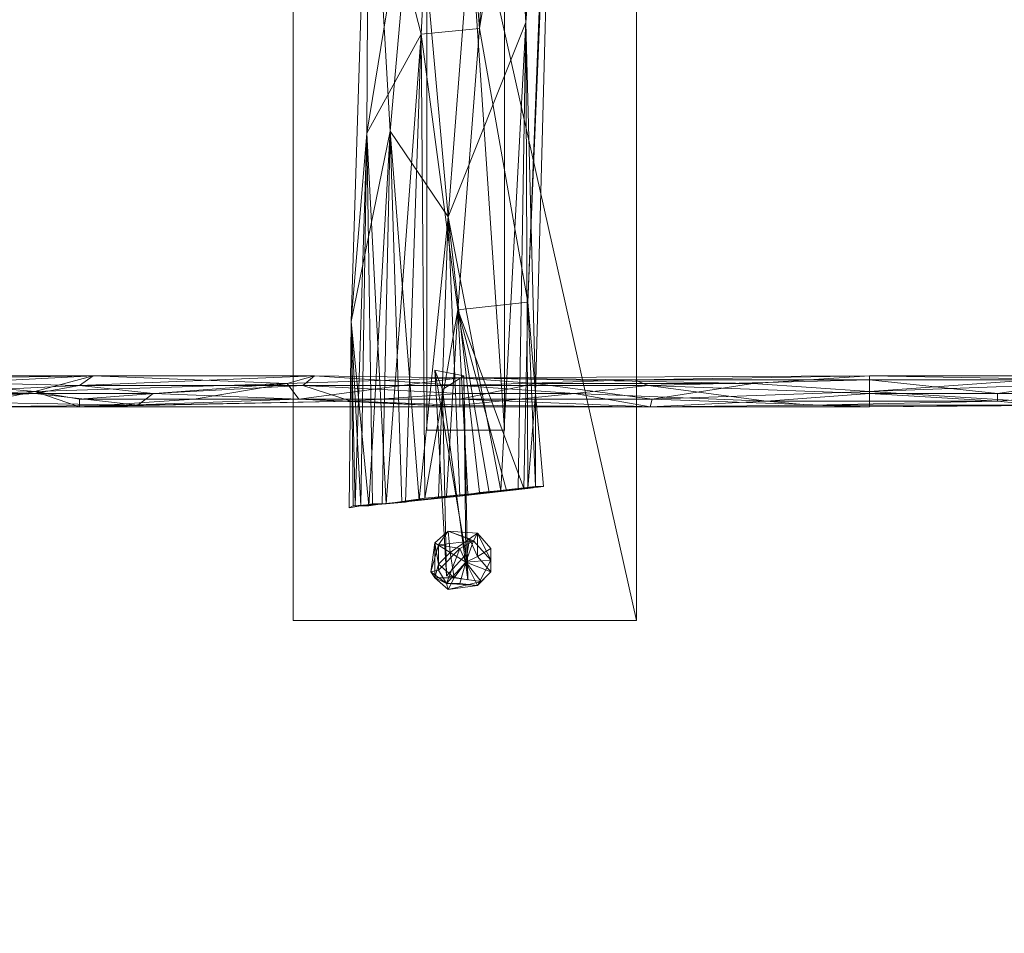
# Model space of a CAD drawing. Units: millimetres. Extents: x 28466 to 43232, y 491 to 11083.
# Drawn here: x 35412 to 35926, y 2589 to 3066 of the extents above; entities that cross this region are included whole.
import ezdxf

# ---------------------------------------------------------------- set-up
doc = ezdxf.new("R2010")
doc.units = ezdxf.units.MM
doc.layers.add('HARDWOOD  CWOC042.013', color=250, linetype='Continuous', lineweight=25)
doc.styles.get("Standard").update_dxf_attribs({"font": 'ariali.ttf', "height": 200})
doc.dimstyles.new('Стиль 150', dxfattribs={"dimtxt": 150, "dimasz": 150, "dimexe": 50, "dimexo": 0, "dimgap": 50, "dimtad": 1, "dimdec": 0, "dimdsep": 32, "dimtxsty": 'Standard', "dimcen": 150, "dimclrd": 256, "dimclre": 256, "dimadec": 0, "dimazin": 0, "dimtfac": 1, "dimtdec": 0, "dimtmove": 0, "dimatfit": 3, "dimfxl": 0, "dimlwd": -1, "dimarcsym": 0})

# ---------------------------------------------------------------- blocks, each defined once
blk = doc.blocks.new('*D8')
at = {"layer": 'Defpoints', "color": 0}
for p in [(41645.63, 6143.66), (31078.65, 5602.39), (41645.63, 1990.48)]:
    blk.add_point(p, dxfattribs=at)
at = {"layer": 'HARDWOOD  CWOC042.013', "lineweight": -2}
for p, q in [((41645.63, 6143.66), (41645.63, 1940.48)), ((31078.65, 5602.39), (31078.65, 1940.48))]:
    blk.add_line(p, q, dxfattribs=at)
at = {"layer": 'HARDWOOD  CWOC042.013'}
blk.add_line((31228.65, 1990.48), (41495.63, 1990.48), dxfattribs=at)
for points in [[(31228.65, 2015.48), (31228.65, 1965.48), (31078.65, 1990.48)], [(41495.63, 2015.48), (41495.63, 1965.48), (41645.63, 1990.48)]]:
    blk.add_solid(points, dxfattribs=at)
at = {"layer": 'HARDWOOD  CWOC042.013', "color": 0, "insert": (36362.14, 2142.6), "char_height": 200, "attachment_point": 5}
blk.add_mtext('10570', dxfattribs=at)
blk = doc.blocks.new('*D10')
at = {"layer": 'Defpoints', "color": 0}
for p in [(43188.07, 6510.66), (29581.75, 5375), (43188.07, 540.72)]:
    blk.add_point(p, dxfattribs=at)
at = {"layer": 'HARDWOOD  CWOC042.013', "lineweight": -2}
for p, q in [((43188.07, 6510.66), (43188.07, 490.72)), ((29581.75, 5375), (29581.75, 490.72))]:
    blk.add_line(p, q, dxfattribs=at)
at = {"layer": 'HARDWOOD  CWOC042.013'}
blk.add_line((29731.75, 540.72), (43038.07, 540.72), dxfattribs=at)
for points in [[(29731.75, 565.72), (29731.75, 515.72), (29581.75, 540.72)], [(43038.07, 565.72), (43038.07, 515.72), (43188.07, 540.72)]]:
    blk.add_solid(points, dxfattribs=at)
at = {"layer": 'HARDWOOD  CWOC042.013', "color": 0, "insert": (36384.91, 692.83), "char_height": 200, "attachment_point": 5}
blk.add_mtext('13600', dxfattribs=at)
blk = doc.blocks.new('*D11')
at = {"layer": 'Defpoints', "color": 0}
for p in [(28749.58, 10601.76), (36606.32, 10601.76), (37697.7, 1076.48)]:
    blk.add_point(p, dxfattribs=at)
at = {"layer": 'HARDWOOD  CWOC042.013', "lineweight": -2}
for p, q in [((36606.32, 10601.76), (28699.58, 10601.76)), ((37697.7, 1076.48), (28699.58, 1076.48))]:
    blk.add_line(p, q, dxfattribs=at)
at = {"layer": 'HARDWOOD  CWOC042.013'}
blk.add_line((28749.58, 1226.48), (28749.58, 10451.76), dxfattribs=at)
for points in [[(28724.58, 10451.76), (28774.58, 10451.76), (28749.58, 10601.76)], [(28724.58, 1226.48), (28774.58, 1226.48), (28749.58, 1076.48)]]:
    blk.add_solid(points, dxfattribs=at)
at = {"layer": 'HARDWOOD  CWOC042.013', "color": 0, "insert": (28597.46, 5839.12), "char_height": 200, "attachment_point": 5, "rotation": 90}
blk.add_mtext('9500', dxfattribs=at)

msp = doc.modelspace()

# ---------------------------------------------------------------- linework, layer by layer
at = {"layer": 'HARDWOOD  CWOC042.013', "color": 18, "lineweight": 13}
for points in [[(35734.2, 2752.09), (35554.79, 2752.09), (35554.79, 3551.83), (35734.2, 3551.83), (35734.2, 2752.09), (35554.79, 2752.09), (35554.79, 3551.83), (35554.79, 2752.09), (35734.2, 2752.09), (35734.2, 3551.83), (35554.79, 3551.83), (35734.2, 3551.83), (35734.2, 2752.09), (35734.2, 3551.83), (35554.79, 3551.83), (35554.79, 2752.09)], [(35554.79, 3551.83), (35734.2, 3551.83), (35734.2, 2752.09)], [(35734.2, 2752.09), (35554.79, 2752.09), (35554.79, 3551.83)], [(35554.79, 3551.83), (35554.79, 2752.09), (35734.2, 2752.09)], [(35734.2, 2752.09), (35734.2, 3551.83), (35734.2, 2752.09), (35734.2, 3551.83), (35554.79, 3551.83), (35734.2, 2752.09), (35734.2, 3551.83)], [(35554.79, 3551.83), (35554.79, 2752.09), (35554.79, 3551.83), (35554.79, 2752.09)], [(35665.27, 2851.42), (35624.73, 2851.42), (35624.73, 3451.49), (35665.27, 3451.49), (35665.27, 2851.42), (35624.73, 2851.42), (35624.73, 3451.49), (35624.73, 2851.42), (35665.27, 2851.42), (35665.27, 3451.49), (35624.73, 3451.49), (35665.27, 3451.49), (35665.27, 2851.42), (35665.27, 3451.49), (35624.73, 3451.49), (35624.73, 2851.42)], [(35624.73, 3451.49), (35665.27, 3451.49), (35665.27, 2851.42)], [(35665.27, 2851.42), (35624.73, 2851.42), (35624.73, 3451.49)], [(35624.73, 3451.49), (35624.73, 2851.42), (35665.27, 2851.42)], [(35665.27, 2851.42), (35665.27, 3451.49), (35665.27, 2851.42), (35665.27, 3451.49), (35624.73, 3451.49), (35665.27, 2851.42), (35665.27, 3451.49)], [(35624.73, 3451.49), (35624.73, 2851.42), (35624.73, 3451.49), (35624.73, 2851.42)], [(35692.64, 3307.55), (35677.44, 2918.32), (35691.63, 3258.9), (35692.64, 3404.86)], [(35652.1, 3061.24), (35692.64, 3307.55), (35677.44, 2918.32), (35640.95, 2914.27), (35675.41, 2821.02), (35677.44, 2918.32)], [(35652.1, 3061.24), (35692.64, 3307.55), (35665.27, 3302.48)], [(35676.42, 3064.28), (35662.23, 3305.53), (35687.57, 3308.57)], [(35691.63, 3258.9), (35676.42, 3064.28), (35687.57, 3308.57)], [(35692.64, 3307.55), (35677.44, 2918.32), (35691.63, 3258.9)], [(35609.53, 3105.84), (35621.69, 3058.2), (35633.85, 3301.47)], [(35618.65, 3155.51), (35662.23, 3305.53), (35635.88, 2962.92)], [(35621.69, 3058.2), (35652.1, 3061.24), (35633.85, 3301.47)], [(35665.27, 3302.48), (35633.85, 3301.47), (35652.1, 3061.24)], [(35676.42, 3064.28), (35635.88, 2962.92), (35662.23, 3305.53)], [(35676.42, 3064.28), (35681.49, 2870.68), (35677.44, 2821.02), (35676.42, 3064.28), (35691.63, 3258.9), (35681.49, 2870.68)], [(35677.44, 2918.32), (35681.49, 2870.68), (35691.63, 3258.9)], [(35593.31, 3006.51), (35594.32, 3201.12), (35585.2, 2908.19)], [(35605.47, 3007.52), (35585.2, 2908.19), (35594.32, 3201.12)], [(35594.32, 3201.12), (35609.53, 3105.84), (35593.31, 3006.51), (35621.69, 3058.2), (35609.53, 3105.84), (35593.31, 3006.51)], [(35594.32, 3201.12), (35618.65, 3155.51), (35605.47, 3007.52)], [(35605.47, 3007.52), (35618.65, 3155.51), (35635.88, 2962.92)], [(35621.69, 3058.2), (35640.95, 2914.27), (35652.1, 3061.24)], [(35635.88, 2962.92), (35676.42, 3064.28), (35663.25, 2820)], [(35677.44, 2918.32), (35652.1, 3061.24), (35640.95, 2914.27)], [(35672.37, 2821.02), (35663.25, 2820), (35676.42, 3064.28)], [(35677.44, 2821.02), (35672.37, 2821.02), (35676.42, 3064.28)], [(35621.69, 3058.2), (35593.31, 3006.51), (35603.44, 2812.91)], [(35603.44, 2812.91), (35613.58, 2813.92), (35621.69, 3058.2)], [(35613.58, 2813.92), (35623.72, 2815.95), (35621.69, 3058.2)], [(35640.95, 2914.27), (35621.69, 3058.2), (35623.72, 2815.95)], [(35585.2, 2908.19), (35605.47, 3007.52), (35594.32, 2811.89)], [(35593.31, 3006.51), (35585.2, 2908.19), (35587.23, 2811.89)], [(35587.23, 2811.89), (35590.27, 2811.89), (35593.31, 3006.51)], [(35590.27, 2811.89), (35596.35, 2812.91), (35593.31, 3006.51)], [(35596.35, 2812.91), (35603.44, 2812.91), (35593.31, 3006.51)], [(35601.42, 2812.91), (35594.32, 2811.89), (35605.47, 3007.52)], [(35611.55, 2813.92), (35601.42, 2812.91), (35605.47, 3007.52)], [(35620.68, 2814.93), (35611.55, 2813.92), (35605.47, 3007.52)], [(35605.47, 3007.52), (35635.88, 2962.92), (35620.68, 2814.93)], [(35630.81, 2815.95), (35620.68, 2814.93), (35635.88, 2962.92)], [(35641.96, 2816.96), (35630.81, 2815.95), (35635.88, 2962.92)], [(35663.25, 2820), (35652.1, 2818.99), (35635.88, 2962.92)], [(35652.1, 2818.99), (35641.96, 2816.96), (35635.88, 2962.92)], [(35675.41, 2821.02), (35681.49, 2822.03), (35677.44, 2918.32)], [(35681.49, 2822.03), (35677.44, 2821.02), (35681.49, 2870.68), (35677.44, 2918.32)], [(35685.55, 2822.03), (35681.49, 2870.68), (35681.49, 2822.03), (35677.44, 2918.32), (35681.49, 2822.03), (35685.55, 2822.03), (35681.49, 2870.68), (35681.49, 2822.03)], [(35681.49, 2870.68), (35677.44, 2918.32), (35681.49, 2822.03)], [(35623.72, 2815.95), (35634.87, 2816.96), (35640.95, 2914.27)], [(35634.87, 2816.96), (35646.02, 2817.97), (35640.95, 2914.27)], [(35646.02, 2817.97), (35657.17, 2818.99), (35640.95, 2914.27)], [(35657.17, 2818.99), (35666.29, 2820), (35640.95, 2914.27)], [(35666.29, 2820), (35675.41, 2821.02), (35640.95, 2914.27)], [(35590.27, 2811.89), (35584.18, 2810.88), (35585.2, 2908.19)], [(35584.18, 2810.88), (35586.21, 2811.89), (35585.2, 2908.19)], [(35594.32, 2811.89), (35590.27, 2811.89), (35585.2, 2908.19)], [(35586.21, 2811.89), (35587.23, 2811.89), (35585.2, 2908.19)], [(35450.39, 2879.81), (35263.88, 2879.81), (35373.35, 2875.75)], [(35450.39, 2879.81), (35316.59, 2877.78), (35263.88, 2879.81)], [(35443.29, 2874.74), (35565.94, 2879.81), (35559.86, 2874.74), (35443.29, 2874.74), (35316.59, 2877.78), (35450.39, 2879.81)], [(35373.35, 2875.75), (35419.98, 2871.7), (35450.39, 2879.81)], [(35419.98, 2871.7), (35551.75, 2875.75), (35450.39, 2879.81)], [(35565.94, 2879.81), (35443.29, 2874.74), (35450.39, 2879.81)], [(35565.94, 2879.81), (35450.39, 2879.81), (35551.75, 2875.75)], [(35551.75, 2875.75), (35641.96, 2878.79), (35565.94, 2879.81)], [(35641.96, 2874.74), (35559.86, 2874.74), (35565.94, 2879.81)], [(35565.94, 2879.81), (35641.96, 2878.79), (35641.96, 2874.74)], [(35643.99, 2879.81), (35646.02, 2773.38), (35645, 2786.55), (35628.78, 2882.85)], [(35645, 2786.55), (35634.87, 2775.4), (35632.84, 2872.71), (35628.78, 2882.85)], [(35628.78, 2882.85), (35645, 2786.55), (35634.87, 2775.4)], [(35634.87, 2775.4), (35632.84, 2872.71), (35628.78, 2882.85)], [(35645, 2786.55), (35628.78, 2882.85), (35643.99, 2879.81)], [(35632.84, 2872.71), (35643.99, 2879.81), (35628.78, 2882.85)], [(35646.02, 2773.38), (35643.99, 2879.81), (35632.84, 2872.71)], [(35855.83, 2879.81), (35641.96, 2878.79), (35795.02, 2875.75), (35855.83, 2871.7)], [(35641.96, 2878.79), (35855.83, 2879.81), (35733.19, 2877.78)], [(35855.83, 2879.81), (35641.96, 2878.79), (35795.02, 2875.75)], [(35643.99, 2879.81), (35646.02, 2773.38), (35645, 2786.55)], [(35733.19, 2877.78), (35855.83, 2879.81), (35855.83, 2877.78)], [(35795.02, 2875.75), (35855.83, 2871.7), (35855.83, 2879.81)], [(35855.83, 2871.7), (35970.37, 2864.6), (35969.36, 2875.75), (36034.23, 2875.75), (36034.23, 2879.81), (35970.37, 2879.81), (35969.36, 2875.75)], [(35970.37, 2879.81), (35855.83, 2879.81), (35855.83, 2871.7)], [(35855.83, 2871.7), (35969.36, 2875.75), (35970.37, 2879.81)], [(35855.83, 2879.81), (35970.37, 2879.81), (35971.39, 2877.78)], [(35971.39, 2877.78), (35855.83, 2877.78), (35855.83, 2879.81)], [(35443.29, 2874.74), (35356.12, 2870.68), (35316.59, 2877.78)], [(35318.62, 2867.64), (35419.98, 2871.7), (35373.35, 2875.75)], [(35356.12, 2870.68), (35443.29, 2874.74), (35419.98, 2870.68)], [(35551.75, 2875.75), (35419.98, 2871.7), (35443.29, 2867.64)], [(35481.81, 2870.68), (35443.29, 2874.74), (35419.98, 2870.68), (35481.81, 2870.68), (35473.7, 2864.6), (35419.98, 2870.68)], [(35443.29, 2867.64), (35503.1, 2867.64), (35551.75, 2875.75)], [(35557.83, 2867.64), (35443.29, 2863.59), (35503.1, 2867.64), (35557.83, 2867.64), (35551.75, 2875.75), (35503.1, 2867.64)], [(35559.86, 2874.74), (35481.81, 2870.68), (35443.29, 2874.74)], [(35481.81, 2870.68), (35585.2, 2866.63), (35559.86, 2874.74), (35641.96, 2870.68), (35585.2, 2866.63), (35559.86, 2874.74)], [(35641.96, 2878.79), (35551.75, 2875.75), (35557.83, 2867.64)], [(35557.83, 2867.64), (35641.96, 2878.79), (35641.96, 2867.64), (35742.31, 2867.64), (35681.49, 2875.75), (35641.96, 2867.64)], [(35559.86, 2874.74), (35641.96, 2874.74), (35641.96, 2870.68)], [(35733.19, 2877.78), (35641.96, 2874.74), (35641.96, 2878.79)], [(35681.49, 2875.75), (35641.96, 2878.79), (35641.96, 2867.64), (35681.49, 2875.75), (35795.02, 2875.75), (35641.96, 2878.79)], [(35740.28, 2874.74), (35641.96, 2874.74), (35733.19, 2877.78), (35855.83, 2877.78)], [(35740.28, 2874.74), (35641.96, 2874.74), (35733.19, 2877.78)], [(35641.96, 2874.74), (35740.28, 2874.74), (35701.76, 2870.68)], [(35701.76, 2870.68), (35641.96, 2870.68), (35641.96, 2874.74)], [(35681.49, 2875.75), (35742.31, 2867.64), (35795.02, 2875.75)], [(35802.11, 2866.63), (35701.76, 2870.68), (35740.28, 2874.74)], [(35733.19, 2877.78), (35855.83, 2877.78), (35740.28, 2874.74)], [(35855.83, 2870.68), (35740.28, 2874.74), (35855.83, 2877.78)], [(35855.83, 2870.68), (35802.11, 2866.63), (35740.28, 2874.74)], [(35742.31, 2867.64), (35795.02, 2875.75), (35855.83, 2871.7), (35742.31, 2867.64), (35855.83, 2863.59), (35855.83, 2871.7)], [(35855.83, 2877.78), (35971.39, 2877.78), (35922.73, 2870.68)], [(35922.73, 2870.68), (35855.83, 2870.68), (35855.83, 2877.78)], [(35855.83, 2871.7), (35970.37, 2864.6), (35969.36, 2875.75)], [(35922.73, 2870.68), (35971.39, 2877.78), (35978.48, 2870.68)], [(35419.98, 2871.7), (35318.62, 2867.64), (35380.45, 2863.59)], [(35348.01, 2866.63), (35419.98, 2870.68), (35473.7, 2864.6)], [(35419.98, 2870.68), (35348.01, 2866.63), (35356.12, 2870.68)], [(35380.45, 2863.59), (35443.29, 2863.59), (35419.98, 2871.7)], [(35443.29, 2867.64), (35419.98, 2871.7), (35443.29, 2863.59)], [(35585.2, 2866.63), (35473.7, 2864.6), (35481.81, 2870.68)], [(35641.96, 2864.6), (35585.2, 2866.63), (35641.96, 2870.68)], [(35632.84, 2872.71), (35634.87, 2775.4), (35646.02, 2773.38)], [(35701.76, 2870.68), (35641.96, 2864.6), (35641.96, 2870.68)], [(35741.3, 2863.59), (35701.76, 2870.68), (35641.96, 2864.6), (35741.3, 2863.59), (35641.96, 2863.59), (35641.96, 2864.6)], [(35681.49, 2822.03), (35677.44, 2821.02), (35681.49, 2870.68)], [(35701.76, 2870.68), (35802.11, 2866.63), (35741.3, 2863.59)], [(35922.73, 2866.63), (35802.11, 2866.63), (35855.83, 2870.68)], [(36034.23, 2863.59), (35978.48, 2870.68), (35944.02, 2864.6), (35825.43, 2864.6), (35922.73, 2866.63), (35944.02, 2864.6)], [(35855.83, 2863.59), (35970.37, 2864.6), (35855.83, 2871.7)], [(35855.83, 2870.68), (35922.73, 2866.63), (35922.73, 2870.68), (35978.48, 2870.68), (35922.73, 2866.63), (35922.73, 2870.68)], [(35922.73, 2866.63), (35978.48, 2870.68), (35944.02, 2864.6)], [(35348.01, 2866.63), (35473.7, 2864.6), (35380.45, 2863.59)], [(35473.7, 2864.6), (35585.2, 2866.63), (35443.29, 2863.59), (35380.45, 2863.59)], [(35443.29, 2863.59), (35380.45, 2863.59), (35473.7, 2864.6)], [(35443.29, 2863.59), (35641.96, 2863.59), (35557.83, 2867.64)], [(35503.1, 2867.64), (35443.29, 2867.64), (35443.29, 2863.59)], [(35641.96, 2863.59), (35443.29, 2863.59), (35585.2, 2866.63)], [(35473.7, 2864.6), (35585.2, 2866.63), (35443.29, 2863.59)], [(35742.31, 2867.64), (35741.3, 2863.59), (35641.96, 2867.64), (35557.83, 2867.64), (35641.96, 2863.59), (35641.96, 2867.64)], [(35585.2, 2866.63), (35641.96, 2864.6), (35641.96, 2863.59)], [(35641.96, 2863.59), (35741.3, 2863.59), (35641.96, 2867.64)], [(35741.3, 2863.59), (35855.83, 2863.59), (35742.31, 2867.64)], [(35825.43, 2864.6), (35741.3, 2863.59), (35802.11, 2866.63), (35922.73, 2866.63)], [(35825.43, 2864.6), (35741.3, 2863.59), (35802.11, 2866.63)], [(35855.83, 2863.59), (35741.3, 2863.59), (35825.43, 2864.6)], [(35802.11, 2866.63), (35922.73, 2866.63), (35825.43, 2864.6)], [(35825.43, 2864.6), (35944.02, 2864.6), (35855.83, 2863.59)], [(35970.37, 2864.6), (35855.83, 2863.59), (35944.02, 2864.6)], [(35624.73, 2851.42), (35665.27, 2851.42), (35624.73, 2851.42), (35665.27, 2851.42)], [(35652.1, 2818.99), (35641.96, 2816.96), (35663.25, 2820), (35677.44, 2821.02), (35641.96, 2816.96), (35681.49, 2822.03), (35603.44, 2812.91), (35641.96, 2816.96), (35601.42, 2812.91), (35611.55, 2813.92), (35620.68, 2814.93), (35601.42, 2812.91), (35620.68, 2814.93), (35641.96, 2816.96), (35630.81, 2815.95), (35620.68, 2814.93), (35641.96, 2816.96), (35601.42, 2812.91), (35603.44, 2812.91), (35641.96, 2816.96), (35681.49, 2822.03), (35677.44, 2821.02), (35641.96, 2816.96), (35663.25, 2820)], [(35681.49, 2822.03), (35603.44, 2812.91), (35646.02, 2817.97), (35634.87, 2816.96), (35623.72, 2815.95), (35646.02, 2817.97), (35623.72, 2815.95), (35603.44, 2812.91), (35613.58, 2813.92), (35623.72, 2815.95), (35603.44, 2812.91), (35646.02, 2817.97)], [(35681.49, 2822.03), (35675.41, 2821.02), (35666.29, 2820), (35681.49, 2822.03), (35666.29, 2820), (35646.02, 2817.97), (35657.17, 2818.99), (35666.29, 2820), (35646.02, 2817.97)], [(35663.25, 2820), (35672.37, 2821.02), (35677.44, 2821.02)], [(35677.44, 2821.02), (35681.49, 2822.03), (35685.55, 2822.03), (35677.44, 2821.02), (35685.55, 2822.03), (35681.49, 2822.03), (35685.55, 2822.03), (35681.49, 2822.03)], [(35603.44, 2812.91), (35601.42, 2812.91), (35586.21, 2811.89), (35584.18, 2810.88), (35590.27, 2811.89), (35586.21, 2811.89), (35590.27, 2811.89), (35601.42, 2812.91), (35594.32, 2811.89), (35590.27, 2811.89), (35601.42, 2812.91), (35586.21, 2811.89)], [(35603.44, 2812.91), (35596.35, 2812.91), (35590.27, 2811.89), (35603.44, 2812.91), (35590.27, 2811.89), (35586.21, 2811.89), (35587.23, 2811.89), (35590.27, 2811.89), (35586.21, 2811.89)], [(35636.89, 2787.57), (35628.78, 2792.63), (35635.88, 2798.72)], [(35628.78, 2792.63), (35630.81, 2791.62), (35635.88, 2798.72)], [(35649.06, 2793.65), (35635.88, 2798.72), (35630.81, 2791.62)], [(35647.03, 2794.66), (35635.88, 2798.72), (35651.08, 2797.7)], [(35635.88, 2798.72), (35647.03, 2794.66), (35636.89, 2787.57)], [(35651.08, 2797.7), (35658.18, 2783.51), (35649.06, 2793.65), (35651.08, 2797.7), (35635.88, 2798.72), (35649.06, 2793.65)], [(35647.03, 2794.66), (35651.08, 2797.7), (35651.08, 2785.54), (35647.03, 2794.66), (35651.08, 2785.54), (35645, 2782.5)], [(35647.03, 2794.66), (35651.08, 2797.7), (35651.08, 2785.54)], [(35658.18, 2789.59), (35658.18, 2777.43), (35651.08, 2785.54), (35651.08, 2797.7)], [(35651.08, 2785.54), (35651.08, 2797.7), (35658.18, 2789.59)], [(35658.18, 2783.51), (35658.18, 2777.43), (35658.18, 2789.59), (35658.18, 2783.51), (35658.18, 2789.59), (35651.08, 2797.7)], [(35628.78, 2774.39), (35626.76, 2777.43), (35628.78, 2792.63)], [(35630.81, 2791.62), (35628.78, 2792.63), (35626.76, 2777.43)], [(35628.78, 2792.63), (35636.89, 2787.57), (35630.81, 2781.48)], [(35630.81, 2781.48), (35628.78, 2774.39), (35628.78, 2792.63)], [(35641.96, 2789.59), (35649.06, 2793.65), (35630.81, 2791.62)], [(35647.03, 2794.66), (35645, 2782.5), (35636.89, 2787.57)], [(35649.06, 2793.65), (35641.96, 2789.59), (35645, 2782.5)], [(35645, 2782.5), (35651.08, 2770.33), (35658.18, 2783.51), (35645, 2782.5), (35658.18, 2783.51), (35649.06, 2793.65)], [(35626.76, 2777.43), (35630.81, 2778.44), (35630.81, 2791.62)], [(35641.96, 2789.59), (35634.87, 2771.35), (35630.81, 2778.44), (35626.76, 2777.43), (35634.87, 2771.35), (35630.81, 2778.44)], [(35641.96, 2789.59), (35630.81, 2791.62), (35630.81, 2778.44)], [(35630.81, 2781.48), (35636.89, 2787.57), (35638.92, 2774.39)], [(35634.87, 2771.35), (35645, 2782.5), (35641.96, 2789.59)], [(35638.92, 2774.39), (35636.89, 2787.57), (35645, 2782.5)], [(35658.18, 2789.59), (35658.18, 2777.43), (35651.08, 2785.54)], [(35658.18, 2783.51), (35658.18, 2777.43), (35658.18, 2789.59)], [(35634.87, 2771.35), (35628.78, 2774.39), (35635.88, 2768.31), (35651.08, 2770.33), (35653.11, 2772.36), (35658.18, 2777.43), (35645, 2782.5), (35651.08, 2785.54), (35645, 2782.5), (35658.18, 2777.43), (35658.18, 2783.51), (35651.08, 2770.33), (35653.11, 2772.36), (35638.92, 2774.39), (35645, 2782.5), (35634.87, 2771.35), (35641.96, 2771.35), (35645, 2782.5), (35651.08, 2770.33), (35641.96, 2771.35)], [(35634.87, 2775.4), (35645, 2786.55), (35646.02, 2773.38)], [(35645, 2782.5), (35634.87, 2771.35), (35641.96, 2771.35)], [(35651.08, 2770.33), (35641.96, 2771.35), (35634.87, 2771.35), (35651.08, 2770.33), (35645, 2782.5), (35641.96, 2771.35)], [(35653.11, 2772.36), (35638.92, 2774.39), (35645, 2782.5)], [(35658.18, 2777.43), (35645, 2782.5), (35651.08, 2785.54)], [(35645, 2782.5), (35651.08, 2770.33), (35658.18, 2783.51)], [(35645, 2782.5), (35658.18, 2777.43), (35653.11, 2772.36)], [(35658.18, 2777.43), (35658.18, 2783.51), (35651.08, 2770.33)], [(35628.78, 2774.39), (35634.87, 2771.35), (35626.76, 2777.43)], [(35638.92, 2774.39), (35628.78, 2774.39), (35630.81, 2781.48)], [(35651.08, 2770.33), (35653.11, 2772.36), (35658.18, 2777.43)], [(35634.87, 2771.35), (35628.78, 2774.39), (35635.88, 2768.31)], [(35638.92, 2774.39), (35635.88, 2768.31), (35628.78, 2774.39), (35638.92, 2774.39), (35653.11, 2772.36), (35635.88, 2768.31)], [(35653.11, 2772.36), (35651.08, 2770.33), (35635.88, 2768.31)], [(35635.88, 2768.31), (35651.08, 2770.33), (35634.87, 2771.35)], [(35554.79, 2752.09), (35734.2, 2752.09), (35554.79, 2752.09), (35734.2, 2752.09)]]:
    msp.add_lwpolyline(points, close=True, dxfattribs=at)
for points in [[(35641.96, 3492.03), (35630.81, 3492.03), (35633.85, 3301.47), (35641.96, 3492.03), (35651.08, 3491.02), (35665.27, 3302.48), (35633.85, 3301.47), (35652.1, 3061.24), (35692.64, 3307.55), (35665.27, 3302.48), (35633.85, 3301.47), (35652.1, 3061.24), (35621.69, 3058.2), (35593.31, 3006.51), (35603.44, 2812.91)], [(35609.53, 3105.84), (35621.69, 3058.2), (35633.85, 3301.47), (35609.53, 3105.84), (35612.57, 3444.39), (35633.85, 3301.47), (35630.81, 3492.03)], [(35620.68, 3398.78), (35662.23, 3305.53), (35640.95, 3303.5), (35620.68, 3398.78), (35618.65, 3155.51), (35662.23, 3305.53), (35635.88, 2962.92), (35676.42, 3064.28), (35662.23, 3305.53), (35687.57, 3308.57), (35676.42, 3064.28), (35691.63, 3258.9), (35681.49, 2870.68), (35677.44, 2918.32), (35640.95, 2914.27), (35675.41, 2821.02), (35681.49, 2822.03), (35677.44, 2918.32), (35681.49, 2822.03), (35685.55, 2822.03), (35681.49, 2870.68), (35681.49, 2822.03), (35685.55, 2822.03)], [(35692.64, 3307.55), (35677.44, 2918.32), (35652.1, 3061.24), (35640.95, 2914.27)], [(35640.95, 3303.5), (35618.65, 3155.51), (35600.4, 3299.44), (35594.32, 3201.12), (35585.2, 2908.19), (35605.47, 3007.52), (35594.32, 2811.89), (35590.27, 2811.89), (35585.2, 2908.19), (35584.18, 2810.88), (35590.27, 2811.89), (35596.35, 2812.91), (35593.31, 3006.51), (35590.27, 2811.89), (35587.23, 2811.89), (35585.2, 2908.19), (35593.31, 3006.51), (35603.44, 2812.91), (35596.35, 2812.91)], [(35662.23, 3305.53), (35635.88, 2962.92), (35676.42, 3064.28), (35663.25, 2820), (35652.1, 2818.99), (35635.88, 2962.92), (35641.96, 2816.96), (35652.1, 2818.99), (35663.25, 2820), (35641.96, 2816.96), (35630.81, 2815.95), (35635.88, 2962.92), (35620.68, 2814.93), (35630.81, 2815.95)], [(35681.49, 2870.68), (35691.63, 3258.9), (35676.42, 3064.28), (35681.49, 2870.68), (35677.44, 2821.02), (35685.55, 2822.03), (35681.49, 2822.03), (35675.41, 2821.02), (35666.29, 2820), (35657.17, 2818.99), (35646.02, 2817.97), (35623.72, 2815.95), (35603.44, 2812.91), (35613.58, 2813.92), (35623.72, 2815.95), (35634.87, 2816.96), (35646.02, 2817.97), (35666.29, 2820), (35681.49, 2822.03), (35646.02, 2817.97), (35603.44, 2812.91), (35596.35, 2812.91), (35590.27, 2811.89), (35587.23, 2811.89), (35586.21, 2811.89), (35590.27, 2811.89), (35601.42, 2812.91), (35594.32, 2811.89), (35590.27, 2811.89), (35584.18, 2810.88), (35586.21, 2811.89), (35590.27, 2811.89), (35603.44, 2812.91), (35586.21, 2811.89), (35601.42, 2812.91), (35611.55, 2813.92), (35620.68, 2814.93), (35630.81, 2815.95), (35641.96, 2816.96), (35620.68, 2814.93), (35601.42, 2812.91), (35594.32, 2811.89), (35605.47, 3007.52), (35585.2, 2908.19), (35594.32, 3201.12), (35593.31, 3006.51), (35621.69, 3058.2), (35609.53, 3105.84), (35593.31, 3006.51), (35594.32, 3201.12)], [(35618.65, 3155.51), (35605.47, 3007.52), (35618.65, 3155.51), (35635.88, 2962.92)], [(35672.37, 2821.02), (35663.25, 2820), (35676.42, 3064.28), (35672.37, 2821.02), (35677.44, 2821.02), (35681.49, 2822.03), (35641.96, 2816.96), (35677.44, 2821.02), (35663.25, 2820), (35672.37, 2821.02), (35677.44, 2821.02), (35681.49, 2822.03), (35685.55, 2822.03), (35681.49, 2822.03), (35603.44, 2812.91), (35641.96, 2816.96), (35601.42, 2812.91), (35603.44, 2812.91), (35613.58, 2813.92), (35621.69, 3058.2), (35623.72, 2815.95), (35613.58, 2813.92)], [(35677.44, 2918.32), (35652.1, 3061.24), (35640.95, 2914.27), (35621.69, 3058.2)], [(35666.29, 2820), (35675.41, 2821.02), (35640.95, 2914.27), (35621.69, 3058.2), (35623.72, 2815.95), (35634.87, 2816.96), (35640.95, 2914.27), (35646.02, 2817.97), (35634.87, 2816.96)], [(35605.47, 3007.52), (35635.88, 2962.92), (35620.68, 2814.93), (35611.55, 2813.92), (35605.47, 3007.52), (35601.42, 2812.91), (35611.55, 2813.92)], [(35646.02, 2817.97), (35657.17, 2818.99), (35640.95, 2914.27), (35666.29, 2820), (35657.17, 2818.99)], [(35584.18, 2810.88), (35586.21, 2811.89), (35585.2, 2908.19), (35587.23, 2811.89), (35586.21, 2811.89)], [(35121.97, 2870.68), (35066.23, 2870.68), (35087.51, 2879.81), (35121.97, 2870.68), (35186.85, 2874.74), (35150.36, 2866.63), (35210.16, 2866.63), (35263.88, 2874.74), (35356.12, 2870.68), (35348.01, 2866.63), (35419.98, 2870.68), (35443.29, 2874.74), (35356.12, 2870.68), (35316.59, 2877.78)], [(35263.88, 2879.81), (35263.88, 2874.74), (35316.59, 2877.78), (35356.12, 2870.68), (35443.29, 2874.74), (35481.81, 2870.68), (35559.86, 2874.74), (35565.94, 2879.81), (35443.29, 2874.74), (35316.59, 2877.78), (35450.39, 2879.81), (35263.88, 2879.81), (35373.35, 2875.75)], [(35443.29, 2867.64), (35503.1, 2867.64), (35551.75, 2875.75), (35641.96, 2878.79), (35565.94, 2879.81), (35443.29, 2874.74), (35450.39, 2879.81), (35316.59, 2877.78)], [(35742.31, 2867.64), (35855.83, 2871.7), (35795.02, 2875.75), (35742.31, 2867.64), (35681.49, 2875.75), (35742.31, 2867.64), (35641.96, 2867.64), (35557.83, 2867.64), (35641.96, 2863.59), (35741.3, 2863.59), (35641.96, 2864.6), (35585.2, 2866.63), (35641.96, 2870.68), (35641.96, 2864.6), (35701.76, 2870.68), (35740.28, 2874.74), (35641.96, 2874.74), (35559.86, 2874.74), (35565.94, 2879.81), (35641.96, 2878.79), (35641.96, 2874.74), (35733.19, 2877.78), (35855.83, 2879.81), (35641.96, 2878.79), (35641.96, 2867.64), (35557.83, 2867.64), (35503.1, 2867.64), (35443.29, 2863.59), (35419.98, 2871.7), (35443.29, 2867.64), (35419.98, 2871.7), (35551.75, 2875.75), (35450.39, 2879.81), (35419.98, 2871.7), (35373.35, 2875.75), (35419.98, 2871.7), (35318.62, 2867.64)], [(35419.98, 2871.7), (35551.75, 2875.75), (35450.39, 2879.81), (35565.94, 2879.81)], [(35646.02, 2773.38), (35643.99, 2879.81), (35632.84, 2872.71), (35643.99, 2879.81), (35628.78, 2882.85)], [(36197.42, 2870.68), (36139.65, 2870.68), (36090.99, 2877.78), (36034.23, 2874.74), (36034.23, 2879.81), (35970.37, 2879.81), (35971.39, 2877.78), (35855.83, 2877.78), (35855.83, 2879.81), (35733.19, 2877.78)], [(35971.39, 2877.78), (35922.73, 2870.68), (35978.48, 2870.68), (35922.73, 2866.63), (35922.73, 2870.68), (35855.83, 2870.68), (35740.28, 2874.74), (35855.83, 2877.78), (35855.83, 2870.68), (35922.73, 2870.68), (35971.39, 2877.78), (35855.83, 2877.78), (35855.83, 2879.81), (35970.37, 2879.81)], [(35970.37, 2879.81), (35855.83, 2879.81), (35855.83, 2871.7), (35970.37, 2864.6), (35855.83, 2863.59), (35741.3, 2863.59), (35825.43, 2864.6), (35944.02, 2864.6), (35855.83, 2863.59), (35970.37, 2864.6)], [(35481.81, 2870.68), (35419.98, 2870.68), (35443.29, 2874.74)], [(35641.96, 2870.68), (35641.96, 2874.74), (35641.96, 2878.79), (35551.75, 2875.75), (35557.83, 2867.64), (35641.96, 2863.59), (35443.29, 2863.59), (35443.29, 2867.64), (35503.1, 2867.64), (35557.83, 2867.64), (35551.75, 2875.75)], [(35641.96, 2863.59), (35443.29, 2863.59), (35585.2, 2866.63), (35473.7, 2864.6), (35481.81, 2870.68), (35559.86, 2874.74), (35585.2, 2866.63), (35641.96, 2870.68), (35559.86, 2874.74), (35641.96, 2874.74), (35641.96, 2870.68), (35701.76, 2870.68), (35802.11, 2866.63), (35741.3, 2863.59), (35855.83, 2863.59), (35742.31, 2867.64), (35641.96, 2867.64), (35741.3, 2863.59), (35641.96, 2864.6), (35701.76, 2870.68)], [(35585.2, 2866.63), (35641.96, 2864.6), (35641.96, 2863.59), (35741.3, 2863.59), (35641.96, 2867.64), (35641.96, 2878.79), (35681.49, 2875.75), (35795.02, 2875.75), (35641.96, 2878.79)], [(35802.11, 2866.63), (35701.76, 2870.68), (35740.28, 2874.74), (35802.11, 2866.63), (35855.83, 2870.68), (35802.11, 2866.63), (35922.73, 2866.63), (35825.43, 2864.6), (35944.02, 2864.6), (35970.37, 2864.6), (36034.23, 2864.6)], [(36148.77, 2867.64), (36093.02, 2867.64), (36034.23, 2863.59), (36112.28, 2863.59), (36148.77, 2867.64), (36205.53, 2867.64), (36226.82, 2875.75), (36113.29, 2875.75), (36093.02, 2867.64), (36034.23, 2863.59), (36034.23, 2864.6), (36034.23, 2863.59), (35944.02, 2864.6), (35978.48, 2870.68), (35922.73, 2866.63)], [(35348.01, 2866.63), (35473.7, 2864.6), (35380.45, 2863.59), (35443.29, 2863.59), (35419.98, 2871.7), (35318.62, 2867.64)], [(35348.01, 2866.63), (35419.98, 2870.68), (35473.7, 2864.6), (35481.81, 2870.68), (35419.98, 2870.68)], [(35632.84, 2872.71), (35634.87, 2775.4), (35646.02, 2773.38), (35645, 2786.55), (35634.87, 2775.4)], [(35855.83, 2871.7), (35742.31, 2867.64), (35855.83, 2863.59), (35944.02, 2864.6)], [(35636.89, 2787.57), (35628.78, 2792.63), (35635.88, 2798.72), (35647.03, 2794.66), (35636.89, 2787.57), (35645, 2782.5), (35647.03, 2794.66), (35635.88, 2798.72), (35651.08, 2797.7), (35649.06, 2793.65), (35658.18, 2783.51), (35649.06, 2793.65), (35651.08, 2797.7), (35635.88, 2798.72), (35630.81, 2791.62), (35630.81, 2778.44), (35626.76, 2777.43), (35634.87, 2771.35), (35628.78, 2774.39), (35635.88, 2768.31), (35638.92, 2774.39), (35653.11, 2772.36), (35635.88, 2768.31), (35651.08, 2770.33), (35634.87, 2771.35), (35645, 2782.5), (35641.96, 2789.59), (35649.06, 2793.65), (35635.88, 2798.72), (35630.81, 2791.62), (35628.78, 2792.63), (35636.89, 2787.57), (35630.81, 2781.48), (35636.89, 2787.57), (35638.92, 2774.39)], [(35658.18, 2789.59), (35651.08, 2797.7)], [(35626.76, 2777.43), (35628.78, 2792.63), (35630.81, 2791.62), (35649.06, 2793.65), (35641.96, 2789.59), (35630.81, 2791.62), (35630.81, 2778.44), (35626.76, 2777.43), (35634.87, 2771.35), (35630.81, 2778.44), (35641.96, 2789.59), (35645, 2782.5), (35636.89, 2787.57), (35638.92, 2774.39), (35628.78, 2774.39), (35630.81, 2781.48), (35628.78, 2774.39), (35628.78, 2792.63), (35626.76, 2777.43), (35628.78, 2774.39)], [(35653.11, 2772.36), (35658.18, 2777.43)]]:
    msp.add_lwpolyline(points, dxfattribs=at)
at = {"layer": 'HARDWOOD  CWOC042.013'}
msp.add_spline([(32133.92, 9680.09), (32989.72, 9919.27), (34097.41, 9937.72), (35885.84, 10505.3), (37475.85, 10583.44), (38934.31, 10546.54), (39724.34, 10534.64), (40540.45, 9937.72), (41666.6, 8812.33), (42275.83, 7982.13), (42818.07, 7594.81), (43151.21, 5989.63), (42671.21, 4273.87), (42154.29, 2908.65), (41565.63, 2217.03), (41112.76, 1783.25), (39869.35, 1318.9), (38949.35, 1166.31), (38043.76, 1087.53), (36183.55, 1119.09), (35420.75, 1167.73), (34219.36, 1224.73), (33614.22, 1266.62), (32327.97, 1881.48), (31734.34, 2724.16), (31449.93, 3368.47), (30792.81, 4034.04), (29960.46, 4423.29), (29648.2, 4974.94), (29584.05, 5486.5), (29777.43, 6118.78), (30202.04, 6709.14), (30829.73, 7391.76), (30960.55, 7593.24), (31106.66, 8517.15), (31606.32, 9423.99), (32133.92, 9680.09)], degree=3, dxfattribs=at)

# ---------------------------------------------------------------- dimensions: what is measured, and where the dimension line sits
dim = msp.add_linear_dim(base=(28749.58, 10601.76), p1=(37697.7, 1076.48), p2=(36606.32, 10601.76), angle=90, text='9500', dimstyle='Стиль 150', dxfattribs=at)
dim.commit()
dim.dimension.update_dxf_attribs({"geometry": '*D11', "text_midpoint": (28597.46, 5839.12)})
for base, p1, p2, text, picture, middle in [((43188.07, 540.72), (29581.75, 5375), (43188.07, 6510.66), '13600', '*D10', (36384.91, 692.83)), ((41645.63, 1990.48), (31078.65, 5602.39), (41645.63, 6143.66), '10570', '*D8', (36362.14, 2142.6))]:
    dim = msp.add_linear_dim(base=base, p1=p1, p2=p2, text=text, dimstyle='Стиль 150', dxfattribs=at)
    dim.commit()
    dim.dimension.update_dxf_attribs({"geometry": picture, "text_midpoint": middle})

doc.saveas('drawing.dxf')
